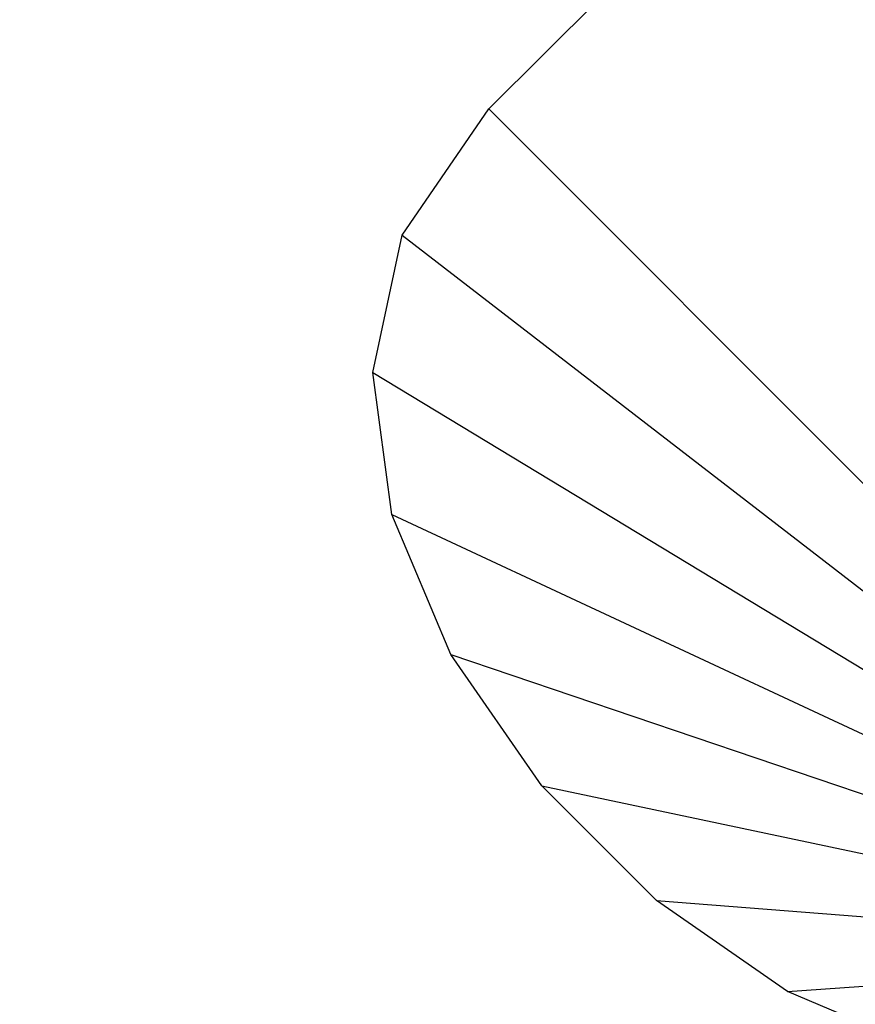
# Model space of a CAD drawing. Units: millimetres. Extents: x 0 to 291, y 0 to 204.
# Drawn here: x 165 to 167, y 55 to 56 of the extents above; entities that cross this region are included whole.
import ezdxf
from ezdxf.enums import TextEntityAlignment as Align

# ---------------------------------------------------------------- set-up
doc = ezdxf.new("R2010")
doc.units = ezdxf.units.MM
doc.layers.add('Predeterminado', color=7, linetype='Continuous')
doc.styles.add('SEACAD_Arial', font='arial.ttf')
doc.dimstyles.new('ISO', dxfattribs={"dimtxt": 3.125, "dimasz": 3.125, "dimexe": 1.5625, "dimexo": 0, "dimgap": 0.78125, "dimtad": 0, "dimdec": 0, "dimlfac": 50.007766, "dimtxsty": 'SEACAD_Arial', "dimblk1": '_SE_FILLED', "dimblk2": '_SE_FILLED', "dimsah": 1, "dimcen": 1.5625, "dimadec": 1, "dimazin": 0, "dimtfac": 0.5, "dimtmove": 0, "dimatfit": 3, "dimfxl": 1, "dimarcsym": 0})

# ---------------------------------------------------------------- blocks, each defined once
blk = doc.blocks.new('A$C7AC31EDB')
at = {"color": 7, "linetype": 'Continuous'}
for p, q in [((2257.66, 2790.11), (2186.57, 2672.59)), ((2240.28, 2787.77), (2257.66, 2790.11)), ((2257.66, 2790.11), (2274.45, 2786.5)), ((2240.28, 2787.77), (2186.57, 2672.59)), ((2223.14, 2780.54), (2240.28, 2787.77)), ((2274.45, 2786.5), (2186.57, 2672.59)), ((2274.45, 2786.5), (2289.88, 2775.9)), ((2223.14, 2780.54), (2186.57, 2672.59)), ((2207.1, 2769.42), (2223.14, 2780.54)), ((2289.88, 2775.9), (2186.57, 2672.59)), ((2289.88, 2775.9), (2303.36, 2762.41)), ((2207.1, 2769.42), (2186.57, 2672.59)), ((2193.05, 2755.37), (2207.1, 2769.42)), ((2181.92, 2739.33), (2193.05, 2755.37)), ((2193.05, 2755.37), (2186.57, 2672.59)), ((2174.69, 2722.19), (2181.92, 2739.33)), ((2181.92, 2739.33), (2186.57, 2672.59))]:
    blk.add_line(p, q, dxfattribs=at)
blk = doc.blocks.new('DMBLK8')
at = {"layer": 'Predeterminado', "linetype": 'Continuous'}
for points in [[(131.0718, 80.4961), (132.1134, 80.4961), (131.5926, 83.6211)], [(131.0718, 22.3998), (131.5926, 19.2748), (132.1134, 22.3998)]]:
    blk.add_hatch(color=7, dxfattribs=at).paths.add_polyline_path(points)
at = {"layer": 'Predeterminado', "color": 7, "linetype": 'Continuous'}
for p, q in [((181.8065, 83.6211), (130.0301, 83.6211)), ((131.5926, 57.433), (131.5926, 83.6211)), ((131.5926, 19.2748), (131.5926, 45.4629)), ((145.6322, 19.2748), (130.0301, 19.2748))]:
    blk.add_line(p, q, dxfattribs=at)
at = {"layer": 'Predeterminado', "color": 7, "linetype": 'Continuous', "style": 'SEACAD_Arial'}
blk.add_text('5720', height=3.125, rotation=90, dxfattribs=at).set_placement((130.0301, 46.5566), align=Align.TOP_LEFT)
blk = doc.blocks.new('_SE_FILLED')
at = {"color": 0}
blk.add_line((0, 0), (-1, 0), dxfattribs=at)
blk.add_solid([(0, 0), (-1, -0.1665), (-1, 0.1665), (0, 0)], dxfattribs=at)
blk = doc.blocks.new('DMBLK9')
at = {"layer": 'Predeterminado', "linetype": 'Continuous'}
for points in [[(148.8089, 9.846), (148.8089, 10.8876), (145.6839, 10.3668)], [(210.8408, 9.846), (213.9658, 10.3668), (210.8408, 10.8876)]]:
    blk.add_hatch(color=7, dxfattribs=at).paths.add_polyline_path(points)
at = {"layer": 'Predeterminado', "color": 7, "linetype": 'Continuous'}
for p, q in [((213.9658, 61.1194), (213.9658, 8.8043)), ((145.6839, 19.0572), (145.6839, 8.8043)), ((145.6839, 10.3668), (173.8398, 10.3668)), ((185.8099, 10.3668), (213.9658, 10.3668))]:
    blk.add_line(p, q, dxfattribs=at)
at = {"layer": 'Predeterminado', "color": 7, "linetype": 'Continuous', "style": 'SEACAD_Arial'}
blk.add_text('6070', height=3.125, dxfattribs=at).set_placement((174.9335, 11.9293), align=Align.TOP_LEFT)

msp = doc.modelspace()

# ---------------------------------------------------------------- block references
at = {"color": 7, "xscale": 0.01125, "yscale": 0.01125, "zscale": 0.01125, "rotation": 90}
msp.add_blockref('A$C7AC31EDB', (197.32029, 30.52476), dxfattribs=at)

# ---------------------------------------------------------------- dimensions: what is measured, and where the dimension line sits
at = {"layer": 'Predeterminado', "color": 7, "linetype": 'Continuous'}
dim = msp.add_linear_dim(base=(131.5926, 83.62111), p1=(172.22039, 19.27476), p2=(181.80651, 83.62111), angle=90, text='\\A1;<>', dimstyle='ISO', override={"dimlfac": 88.888889}, dxfattribs=at)
dim.commit()
dim.dimension.update_dxf_attribs({"geometry": 'DMBLK8', "text_midpoint": (131.5926, 51.44793), "dimtype": 160})
dim = msp.add_linear_dim(base=(213.9658, 10.3668), p1=(145.68389, 60.20754), p2=(213.9658, 61.11943), text='\\A1;<>', dimstyle='ISO', override={"dimlfac": 88.898656}, dxfattribs=at)
dim.commit()
dim.dimension.update_dxf_attribs({"geometry": 'DMBLK9', "text_midpoint": (179.82485, 10.3668), "dimtype": 160})

doc.saveas('drawing.dxf')
